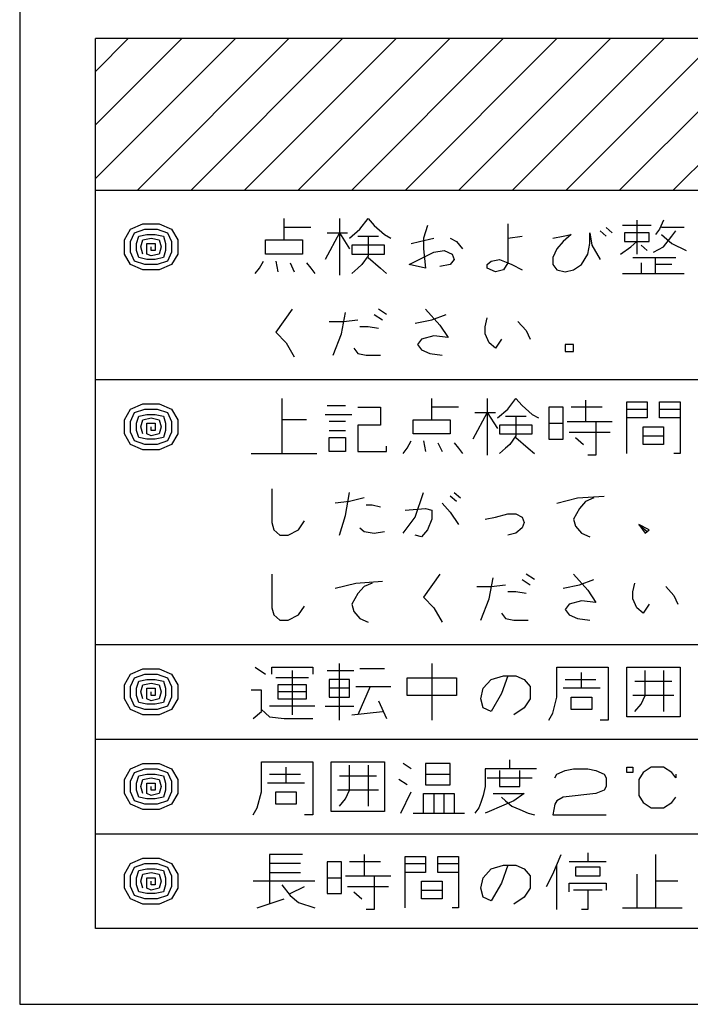
# Model space of a CAD drawing. Extents: x 918 to 4334, y -5558 to -3452.
# Drawn here: x 1637 to 1673, y -4735 to -4683 of the extents above; entities that cross this region are included whole.
import ezdxf

# ---------------------------------------------------------------- set-up
doc = ezdxf.new("R2010")
doc.units = 0
doc.header["$MEASUREMENT"] = 0
doc.layers.get('0').update_dxf_attribs({"linetype": 'CONTINUOUS'})
doc.layers.add('1', color=7, linetype='CONTINUOUS')

msp = doc.modelspace()

# ---------------------------------------------------------------- hatches: boundary and pattern name
at = {"linetype": 'CONTINUOUS'}
h = msp.add_hatch(dxfattribs=at)
h.set_pattern_fill('USER', color=4, scale=2, angle=45, pattern_type=0)
h.set_pattern_definition([(45, (0, 0), (-1.4142136, 1.4142136), [])])
h.paths.add_polyline_path([(1793.2658, -4692.1939), (1793.2658, -4684.1939), (1641.2658, -4684.1939), (1641.2658, -4692.1939)])
edge = h.paths.add_edge_path(flags=16)
edge.add_line((1733.0158, -4691.9439), (1740.4047, -4691.9439))
edge.add_line((1740.4047, -4691.9439), (1740.4047, -4684.9126))
edge.add_line((1740.4047, -4684.9126), (1733.0158, -4684.9126))
edge.add_line((1733.0158, -4684.9126), (1733.0158, -4691.9439))
edge.add_line((1720.0158, -4691.9439), (1727.4047, -4691.9439))
edge.add_line((1727.4047, -4691.9439), (1727.4047, -4684.4439))
edge.add_line((1727.4047, -4684.4439), (1720.0158, -4684.4439))
edge.add_line((1720.0158, -4684.4439), (1720.0158, -4691.9439))
edge.add_line((1707.0158, -4691.9439), (1714.4047, -4691.9439))
edge.add_line((1714.4047, -4691.9439), (1714.4047, -4684.4439))
edge.add_line((1714.4047, -4684.4439), (1707.0158, -4684.4439))
edge.add_line((1707.0158, -4684.4439), (1707.0158, -4691.9439))
edge.add_line((1694.0158, -4691.9439), (1701.4047, -4691.9439))
edge.add_line((1701.4047, -4691.9439), (1701.4047, -4684.4439))
edge.add_line((1701.4047, -4684.4439), (1694.0158, -4684.4439))
edge.add_line((1694.0158, -4684.4439), (1694.0158, -4691.9439))

# ---------------------------------------------------------------- linework, layer by layer
at = {"layer": '1', "color": 3, "linetype": 'CONTINUOUS'}
for p, q in [((1637.2658, -4612.1939), (1637.2658, -4735.1939)), ((1755.4509, -4684.1939), (1641.2658, -4684.1939)), ((1641.2658, -4692.1939), (1641.2658, -4684.1939)), ((1641.2658, -4731.1939), (1641.2658, -4692.1939)), ((1641.2658, -4692.1939), (1793.2658, -4692.1939)), ((1643.1158, -4694.2564), (1643.7658, -4693.9751)), ((1643.7658, -4693.9751), (1644.6325, -4693.9751)), ((1644.6325, -4693.9751), (1645.2825, -4694.2564)), ((1651.2192, -4694.1626), (1651.2192, -4693.6939)), ((1654.1442, -4693.6939), (1654.1442, -4694.4439)), ((1655.2275, -4694.2564), (1655.6608, -4693.6939)), ((1655.6608, -4693.6939), (1655.9858, -4694.0689)), ((1663.0275, -4693.9751), (1663.0275, -4694.7251)), ((1669.8525, -4693.7876), (1669.8525, -4694.9126)), ((1671.2608, -4693.7876), (1671.0442, -4694.2564)), ((1642.7908, -4694.8189), (1643.1158, -4694.2564)), ((1643.1158, -4694.9126), (1643.3325, -4694.4439)), ((1643.3325, -4694.4439), (1643.8742, -4694.2564)), ((1643.5492, -4694.6314), (1643.9825, -4694.5376)), ((1643.8742, -4694.2564), (1644.5242, -4694.2564)), ((1643.9825, -4694.5376), (1644.4158, -4694.5376)), ((1644.4158, -4694.5376), (1644.8492, -4694.6314)), ((1644.5242, -4694.2564), (1645.0658, -4694.4439)), ((1645.0658, -4694.4439), (1645.2825, -4694.9126)), ((1645.2825, -4694.2564), (1645.6075, -4694.8189)), ((1651.2192, -4694.8189), (1651.2192, -4694.1626)), ((1652.6275, -4694.1626), (1651.2192, -4694.1626)), ((1654.1442, -4694.4439), (1653.3858, -4695.8501)), ((1653.4942, -4694.4439), (1654.1442, -4694.4439)), ((1654.1442, -4694.4439), (1654.6858, -4695.2876)), ((1654.1442, -4694.4439), (1654.1442, -4696.6939)), ((1654.1442, -4694.4439), (1654.5775, -4694.4439)), ((1654.6858, -4694.7251), (1655.2275, -4694.2564)), ((1655.9858, -4694.0689), (1656.5275, -4694.5376)), ((1656.5275, -4694.5376), (1656.8525, -4694.7251)), ((1658.8025, -4694.0689), (1658.5858, -4694.7251)), ((1665.9525, -4694.6314), (1666.3858, -4694.5376)), ((1666.3858, -4694.5376), (1665.9525, -4694.9126)), ((1667.3608, -4695.0064), (1667.3608, -4694.4439)), ((1667.3608, -4694.4439), (1667.4692, -4695.1001)), ((1667.9025, -4694.3501), (1668.2275, -4694.6314)), ((1668.2275, -4694.1626), (1668.5525, -4694.4439)), ((1670.6108, -4694.0689), (1669.0942, -4694.0689)), ((1669.2025, -4694.4439), (1669.2025, -4694.9126)), ((1670.5025, -4694.4439), (1669.2025, -4694.4439)), ((1670.5025, -4694.9126), (1670.5025, -4694.4439)), ((1671.0442, -4694.2564), (1670.8275, -4694.5376)), ((1672.3442, -4694.1626), (1671.1525, -4694.1626)), ((1671.1525, -4694.5376), (1671.6942, -4695.0064)), ((1671.6942, -4694.6314), (1671.9108, -4694.3501)), ((1642.7908, -4695.5689), (1642.7908, -4694.8189)), ((1643.1158, -4695.4751), (1643.1158, -4694.9126)), ((1643.4408, -4695.0064), (1643.5492, -4694.6314)), ((1643.4408, -4695.3814), (1643.4408, -4695.0064)), ((1643.6575, -4695.1939), (1643.7658, -4694.8189)), ((1643.7658, -4694.8189), (1644.1992, -4694.7251)), ((1643.9825, -4695.5689), (1643.9825, -4695.0064)), ((1643.9825, -4695.0064), (1644.4158, -4695.0064)), ((1644.1992, -4694.7251), (1644.6325, -4694.8189)), ((1644.4158, -4695.0064), (1644.4158, -4695.3814)), ((1644.6325, -4694.8189), (1644.7408, -4695.1939)), ((1644.8492, -4694.6314), (1644.9575, -4695.0064)), ((1644.9575, -4695.0064), (1644.9575, -4695.3814)), ((1645.2825, -4694.9126), (1645.2825, -4695.4751)), ((1645.6075, -4694.8189), (1645.6075, -4695.5689)), ((1650.2442, -4695.5689), (1650.2442, -4694.8189)), ((1650.2442, -4694.8189), (1651.2192, -4694.8189)), ((1651.2192, -4694.8189), (1652.1942, -4694.8189)), ((1652.1942, -4694.8189), (1652.1942, -4695.5689)), ((1655.1192, -4694.6314), (1655.6608, -4694.6314)), ((1655.6608, -4694.6314), (1655.6608, -4695.6626)), ((1655.6608, -4694.6314), (1656.2025, -4694.6314)), ((1657.9358, -4695.0064), (1658.3692, -4694.9126)), ((1658.3692, -4694.9126), (1659.1275, -4694.7251)), ((1658.5858, -4694.7251), (1658.5858, -4695.2876)), ((1659.9942, -4694.7251), (1660.3192, -4694.9126)), ((1660.3192, -4694.9126), (1660.6442, -4695.2876)), ((1663.0275, -4694.7251), (1663.7858, -4694.6314)), ((1663.0275, -4694.7251), (1663.0275, -4696.0376)), ((1665.4108, -4694.7251), (1665.9525, -4694.6314)), ((1665.9525, -4694.9126), (1665.6275, -4695.2876)), ((1667.2525, -4695.5689), (1667.3608, -4695.0064)), ((1669.2025, -4694.9126), (1670.5025, -4694.9126)), ((1669.5275, -4695.1939), (1669.8525, -4694.9126)), ((1669.8525, -4694.9126), (1669.8525, -4695.5689)), ((1671.2608, -4695.1939), (1671.6942, -4694.6314)), ((1671.6942, -4695.0064), (1672.4525, -4695.3814)), ((1643.1158, -4696.1314), (1642.7908, -4695.5689)), ((1643.3325, -4695.9439), (1643.1158, -4695.4751)), ((1643.5492, -4695.7564), (1643.4408, -4695.3814)), ((1643.7658, -4695.5689), (1643.6575, -4695.1939)), ((1644.1992, -4695.6626), (1643.9825, -4695.5689)), ((1644.1992, -4695.3814), (1644.1992, -4695.1939)), ((1644.1992, -4695.1939), (1644.1992, -4695.1939)), ((1644.4158, -4695.3814), (1644.1992, -4695.3814)), ((1644.6325, -4695.5689), (1644.1992, -4695.6626)), ((1644.7408, -4695.1939), (1644.6325, -4695.5689)), ((1644.9575, -4695.3814), (1644.8492, -4695.7564)), ((1645.2825, -4695.4751), (1645.0658, -4695.9439)), ((1645.6075, -4695.5689), (1645.2825, -4696.1314)), ((1652.1942, -4695.5689), (1650.2442, -4695.5689)), ((1654.7942, -4695.1001), (1654.7942, -4695.5689)), ((1656.5275, -4695.1001), (1654.7942, -4695.1001)), ((1654.7942, -4695.5689), (1656.5275, -4695.5689)), ((1656.5275, -4695.5689), (1656.5275, -4695.1001)), ((1657.8275, -4696.1314), (1659.1275, -4695.4751)), ((1658.5858, -4695.2876), (1658.6942, -4696.3189)), ((1659.1275, -4695.4751), (1659.6692, -4695.3814)), ((1659.6692, -4695.3814), (1660.1025, -4695.5689)), ((1660.1025, -4695.5689), (1660.2108, -4695.8501)), ((1665.6275, -4695.2876), (1665.4108, -4695.7564)), ((1666.9275, -4696.1314), (1667.2525, -4695.5689)), ((1667.4692, -4695.1001), (1667.9025, -4695.8501)), ((1668.9858, -4695.5689), (1669.5275, -4695.1939)), ((1670.0692, -4695.1001), (1670.3942, -4695.3814)), ((1670.7192, -4695.4751), (1671.2608, -4695.1939)), ((1643.8742, -4696.1314), (1643.3325, -4695.9439)), ((1643.9825, -4695.8501), (1643.5492, -4695.7564)), ((1644.4158, -4695.8501), (1643.9825, -4695.8501)), ((1644.8492, -4695.7564), (1644.4158, -4695.8501)), ((1645.0658, -4695.9439), (1644.5242, -4696.1314)), ((1649.9192, -4696.3189), (1650.1358, -4695.9439)), ((1650.7858, -4695.9439), (1650.8942, -4696.5064)), ((1651.5442, -4696.0376), (1651.7608, -4696.5064)), ((1652.4108, -4696.0376), (1652.6275, -4696.3189)), ((1655.6608, -4695.6626), (1655.3358, -4696.1314)), ((1655.6608, -4695.7564), (1656.3108, -4696.3189)), ((1660.2108, -4695.8501), (1659.9942, -4696.1314)), ((1661.9442, -4696.1314), (1662.1608, -4695.9439)), ((1662.1608, -4695.9439), (1662.5942, -4695.8501)), ((1662.5942, -4695.8501), (1663.0275, -4696.0376)), ((1663.0275, -4696.0376), (1662.8108, -4696.4126)), ((1663.0275, -4696.0376), (1663.2442, -4696.1314)), ((1665.4108, -4695.7564), (1665.4108, -4696.1314)), ((1669.6358, -4695.7564), (1670.8275, -4695.7564)), ((1670.0692, -4696.0376), (1670.0692, -4696.6001)), ((1670.8275, -4695.7564), (1671.9108, -4695.7564)), ((1670.8275, -4696.1314), (1670.8275, -4695.7564)), ((1643.7658, -4696.4126), (1643.1158, -4696.1314)), ((1644.6325, -4696.4126), (1643.7658, -4696.4126)), ((1644.5242, -4696.1314), (1643.8742, -4696.1314)), ((1645.2825, -4696.1314), (1644.6325, -4696.4126)), ((1649.7025, -4696.6001), (1649.9192, -4696.3189)), ((1652.6275, -4696.3189), (1652.8442, -4696.6001)), ((1655.1192, -4696.3189), (1654.7942, -4696.6001)), ((1655.3358, -4696.1314), (1655.1192, -4696.3189)), ((1656.3108, -4696.3189), (1656.6358, -4696.6001)), ((1658.6942, -4696.3189), (1657.8275, -4696.1314)), ((1659.9942, -4696.1314), (1659.4525, -4696.2251)), ((1661.9442, -4696.3189), (1661.9442, -4696.1314)), ((1662.3775, -4696.5064), (1661.9442, -4696.3189)), ((1662.8108, -4696.4126), (1662.3775, -4696.5064)), ((1663.2442, -4696.1314), (1663.7858, -4696.4126)), ((1665.4108, -4696.1314), (1665.6275, -4696.4126)), ((1665.6275, -4696.4126), (1666.0608, -4696.5064)), ((1666.0608, -4696.5064), (1666.4942, -4696.4126)), ((1666.4942, -4696.4126), (1666.9275, -4696.1314)), ((1669.0942, -4696.6001), (1670.0692, -4696.6001)), ((1670.0692, -4696.6001), (1672.3442, -4696.6001)), ((1671.6942, -4696.1314), (1670.8275, -4696.1314)), ((1670.8275, -4696.6001), (1670.8275, -4696.1314)), ((1651.6525, -4698.4751), (1650.7858, -4699.6939)), ((1654.2525, -4699.7876), (1654.4692, -4698.6626)), ((1656.6358, -4698.7564), (1656.2025, -4698.4751)), ((1658.6942, -4698.4751), (1659.4525, -4699.3189)), ((1653.6025, -4699.1314), (1654.3608, -4699.1314)), ((1654.3608, -4699.1314), (1655.1192, -4699.0376)), ((1655.9858, -4698.7564), (1656.4192, -4699.0376)), ((1658.1525, -4699.2251), (1659.0192, -4699.0376)), ((1659.0192, -4699.0376), (1659.7775, -4698.7564)), ((1661.8358, -4699.4126), (1661.9442, -4698.9439)), ((1663.5692, -4699.1314), (1664.0025, -4699.6001)), ((1650.7858, -4699.6939), (1651.3275, -4700.2564)), ((1655.6608, -4699.4126), (1655.2275, -4699.4126)), ((1656.2025, -4699.5064), (1655.6608, -4699.4126)), ((1659.4525, -4699.3189), (1659.8858, -4699.9751)), ((1661.8358, -4699.7876), (1661.8358, -4699.4126)), ((1664.0025, -4699.6001), (1664.2192, -4700.0689)), ((1651.3275, -4700.2564), (1651.7608, -4701.0064)), ((1653.8192, -4700.9126), (1654.2525, -4699.7876)), ((1658.4775, -4700.0689), (1658.2608, -4700.3501)), ((1659.1275, -4699.8814), (1658.4775, -4700.0689)), ((1659.8858, -4699.9751), (1659.1275, -4699.8814)), ((1662.0525, -4700.2564), (1661.8358, -4699.7876)), ((1662.3775, -4700.5376), (1662.0525, -4700.2564)), ((1662.7025, -4700.0689), (1662.3775, -4700.5376)), ((1654.9025, -4700.5376), (1655.1192, -4700.8189)), ((1658.2608, -4700.3501), (1658.4775, -4700.6314)), ((1658.4775, -4700.6314), (1658.9108, -4700.8189)), ((1666.4942, -4700.3501), (1666.0608, -4700.3501)), ((1666.0608, -4700.3501), (1666.0608, -4700.7251)), ((1666.0608, -4700.7251), (1666.4942, -4700.7251)), ((1666.4942, -4700.7251), (1666.4942, -4700.3501)), ((1655.1192, -4700.8189), (1655.5525, -4700.9126)), ((1655.5525, -4700.9126), (1656.3108, -4700.9126)), ((1658.9108, -4700.8189), (1659.5608, -4700.9126)), ((1641.2658, -4702.1939), (1793.2658, -4702.1939)), ((1651.1108, -4703.1939), (1651.1108, -4704.3189)), ((1659.0192, -4703.6626), (1659.0192, -4703.1939)), ((1661.9442, -4703.1939), (1661.9442, -4703.9439)), ((1663.0275, -4703.7564), (1663.4608, -4703.1939)), ((1663.4608, -4703.1939), (1663.7858, -4703.5689)), ((1667.1442, -4703.2876), (1667.1442, -4704.4126)), ((1669.3108, -4703.3814), (1670.3942, -4703.3814)), ((1669.3108, -4703.7564), (1669.3108, -4703.3814)), ((1670.3942, -4703.3814), (1670.3942, -4703.7564)), ((1671.0442, -4703.3814), (1672.1275, -4703.3814)), ((1671.0442, -4703.7564), (1671.0442, -4703.3814)), ((1672.1275, -4703.3814), (1672.1275, -4703.7564)), ((1642.7908, -4704.3189), (1643.1158, -4703.7564)), ((1643.1158, -4703.7564), (1643.7658, -4703.4751)), ((1643.3325, -4703.9439), (1643.8742, -4703.7564)), ((1643.7658, -4703.4751), (1644.6325, -4703.4751)), ((1643.8742, -4703.7564), (1644.5242, -4703.7564)), ((1644.5242, -4703.7564), (1645.0658, -4703.9439)), ((1644.6325, -4703.4751), (1645.2825, -4703.7564)), ((1645.2825, -4703.7564), (1645.6075, -4704.3189)), ((1653.4942, -4703.5689), (1654.4692, -4703.5689)), ((1655.1192, -4703.6626), (1656.3108, -4703.6626)), ((1656.3108, -4703.6626), (1656.3108, -4704.6001)), ((1659.0192, -4704.3189), (1659.0192, -4703.6626)), ((1660.4275, -4703.6626), (1659.0192, -4703.6626)), ((1662.4858, -4704.2251), (1663.0275, -4703.7564)), ((1663.7858, -4703.5689), (1664.3275, -4704.0376)), ((1665.9525, -4703.6626), (1665.1942, -4703.6626)), ((1665.1942, -4703.6626), (1665.1942, -4704.5064)), ((1665.9525, -4704.5064), (1665.9525, -4703.6626)), ((1668.0108, -4703.6626), (1666.3858, -4703.6626)), ((1669.3108, -4703.7564), (1670.3942, -4703.7564)), ((1669.3108, -4704.2251), (1669.3108, -4703.7564)), ((1670.3942, -4703.7564), (1670.3942, -4704.2251)), ((1671.0442, -4703.7564), (1672.1275, -4703.7564)), ((1671.0442, -4704.2251), (1671.0442, -4703.7564)), ((1672.1275, -4703.7564), (1672.1275, -4704.2251)), ((1642.7908, -4705.0689), (1642.7908, -4704.3189)), ((1643.1158, -4704.4126), (1643.3325, -4703.9439)), ((1643.1158, -4704.9751), (1643.1158, -4704.4126)), ((1643.4408, -4704.5064), (1643.5492, -4704.1314)), ((1643.5492, -4704.1314), (1643.9825, -4704.0376)), ((1643.6575, -4704.6939), (1643.7658, -4704.3189)), ((1643.7658, -4704.3189), (1644.1992, -4704.2251)), ((1643.9825, -4704.0376), (1644.4158, -4704.0376)), ((1644.1992, -4704.2251), (1644.6325, -4704.3189)), ((1644.4158, -4704.0376), (1644.8492, -4704.1314)), ((1644.6325, -4704.3189), (1644.7408, -4704.6939)), ((1644.8492, -4704.1314), (1644.9575, -4704.5064)), ((1645.0658, -4703.9439), (1645.2825, -4704.4126)), ((1645.2825, -4704.4126), (1645.2825, -4704.9751)), ((1645.6075, -4704.3189), (1645.6075, -4705.0689)), ((1652.4108, -4704.3189), (1651.1108, -4704.3189)), ((1651.1108, -4704.3189), (1651.1108, -4706.1001)), ((1653.3858, -4704.0376), (1654.7942, -4704.0376)), ((1654.4692, -4704.4126), (1653.6025, -4704.4126)), ((1658.0442, -4705.0689), (1658.0442, -4704.3189)), ((1658.0442, -4704.3189), (1659.0192, -4704.3189)), ((1659.0192, -4704.3189), (1659.9942, -4704.3189)), ((1659.9942, -4704.3189), (1659.9942, -4705.0689)), ((1661.9442, -4703.9439), (1661.1858, -4705.3501)), ((1661.2942, -4703.9439), (1661.9442, -4703.9439)), ((1661.9442, -4703.9439), (1662.4858, -4704.7876)), ((1661.9442, -4703.9439), (1661.9442, -4706.1939)), ((1661.9442, -4703.9439), (1662.3775, -4703.9439)), ((1662.9192, -4704.1314), (1663.4608, -4704.1314)), ((1663.4608, -4704.1314), (1663.4608, -4705.1626)), ((1663.4608, -4704.1314), (1664.0025, -4704.1314)), ((1664.3275, -4704.0376), (1664.6525, -4704.2251)), ((1666.1692, -4704.4126), (1667.1442, -4704.4126)), ((1667.1442, -4704.4126), (1667.6858, -4704.4126)), ((1667.6858, -4704.4126), (1667.6858, -4706.1939)), ((1667.6858, -4704.4126), (1668.5525, -4704.4126)), ((1669.3108, -4706.1001), (1669.3108, -4704.2251)), ((1670.3942, -4704.2251), (1669.3108, -4704.2251)), ((1672.1275, -4704.2251), (1671.0442, -4704.2251)), ((1672.1275, -4704.2251), (1672.1275, -4706.1001)), ((1643.4408, -4704.8814), (1643.4408, -4704.5064)), ((1643.5492, -4705.2564), (1643.4408, -4704.8814)), ((1643.7658, -4705.0689), (1643.6575, -4704.6939)), ((1643.9825, -4705.0689), (1643.9825, -4704.5064)), ((1643.9825, -4704.5064), (1644.4158, -4704.5064)), ((1644.1992, -4704.8814), (1644.1992, -4704.6939)), ((1644.1992, -4704.6939), (1644.1992, -4704.6939)), ((1644.4158, -4704.8814), (1644.1992, -4704.8814)), ((1644.4158, -4704.5064), (1644.4158, -4704.8814)), ((1644.7408, -4704.6939), (1644.6325, -4705.0689)), ((1644.9575, -4704.8814), (1644.8492, -4705.2564)), ((1644.9575, -4704.5064), (1644.9575, -4704.8814)), ((1653.6025, -4704.8814), (1654.4692, -4704.8814)), ((1656.3108, -4704.6001), (1655.1192, -4704.6001)), ((1655.1192, -4704.6001), (1655.1192, -4706.0064)), ((1662.5942, -4704.6001), (1662.5942, -4705.0689)), ((1664.3275, -4704.6001), (1662.5942, -4704.6001)), ((1664.3275, -4705.0689), (1664.3275, -4704.6001)), ((1665.1942, -4704.5064), (1665.9525, -4704.5064)), ((1665.1942, -4704.5064), (1665.1942, -4705.3501)), ((1665.9525, -4705.3501), (1665.9525, -4704.5064)), ((1670.1775, -4704.6939), (1671.2608, -4704.6939)), ((1670.1775, -4705.1626), (1670.1775, -4704.6939)), ((1671.2608, -4704.6939), (1671.2608, -4705.1626)), ((1643.1158, -4705.6314), (1642.7908, -4705.0689)), ((1643.3325, -4705.4439), (1643.1158, -4704.9751)), ((1643.8742, -4705.6314), (1643.3325, -4705.4439)), ((1643.9825, -4705.3501), (1643.5492, -4705.2564)), ((1644.1992, -4705.1626), (1643.9825, -4705.0689)), ((1644.4158, -4705.3501), (1643.9825, -4705.3501)), ((1644.6325, -4705.0689), (1644.1992, -4705.1626)), ((1644.8492, -4705.2564), (1644.4158, -4705.3501)), ((1645.0658, -4705.4439), (1644.5242, -4705.6314)), ((1645.2825, -4704.9751), (1645.0658, -4705.4439)), ((1645.6075, -4705.0689), (1645.2825, -4705.6314)), ((1653.6025, -4706.0064), (1653.6025, -4705.2564)), ((1653.6025, -4705.2564), (1654.4692, -4705.2564)), ((1654.4692, -4705.2564), (1654.4692, -4706.0064)), ((1657.7192, -4705.8189), (1657.9358, -4705.4439)), ((1659.9942, -4705.0689), (1658.0442, -4705.0689)), ((1658.5858, -4705.4439), (1658.6942, -4706.0064)), ((1662.5942, -4705.0689), (1664.3275, -4705.0689)), ((1663.4608, -4705.1626), (1663.1358, -4705.6314)), ((1663.4608, -4705.2564), (1664.1108, -4705.8189)), ((1665.1942, -4705.3501), (1665.9525, -4705.3501)), ((1666.2775, -4704.9751), (1668.4442, -4704.9751)), ((1666.6025, -4705.2564), (1667.0358, -4705.6314)), ((1670.1775, -4705.6314), (1670.1775, -4705.1626)), ((1670.1775, -4705.1626), (1671.2608, -4705.1626)), ((1671.2608, -4705.1626), (1671.2608, -4705.6314)), ((1643.7658, -4705.9126), (1643.1158, -4705.6314)), ((1644.6325, -4705.9126), (1643.7658, -4705.9126)), ((1644.5242, -4705.6314), (1643.8742, -4705.6314)), ((1645.2825, -4705.6314), (1644.6325, -4705.9126)), ((1656.6358, -4706.0064), (1656.6358, -4705.7251)), ((1657.5025, -4706.1001), (1657.7192, -4705.8189)), ((1659.3442, -4705.5376), (1659.5608, -4706.0064)), ((1660.2108, -4705.5376), (1660.4275, -4705.8189)), ((1660.4275, -4705.8189), (1660.6442, -4706.1001)), ((1662.9192, -4705.8189), (1662.5942, -4706.1001)), ((1663.1358, -4705.6314), (1662.9192, -4705.8189)), ((1664.1108, -4705.8189), (1664.4358, -4706.1001)), ((1671.2608, -4705.6314), (1670.1775, -4705.6314)), ((1649.4858, -4706.1001), (1651.1108, -4706.1001)), ((1651.1108, -4706.1001), (1652.9525, -4706.1001)), ((1654.4692, -4706.0064), (1653.6025, -4706.0064)), ((1655.1192, -4706.0064), (1655.5525, -4706.0064)), ((1655.5525, -4706.0064), (1656.6358, -4706.0064)), ((1667.6858, -4706.1939), (1667.2525, -4706.1939)), ((1672.1275, -4706.1001), (1671.8025, -4706.1001)), ((1650.5692, -4707.9751), (1650.5692, -4709.7564)), ((1654.4692, -4709.3814), (1654.6858, -4708.1626)), ((1655.4442, -4708.4439), (1654.6858, -4708.6314)), ((1658.1525, -4709.4751), (1658.5858, -4708.1626)), ((1660.3192, -4708.6314), (1659.9942, -4708.3501)), ((1660.2108, -4708.1626), (1660.5358, -4708.4439)), ((1665.6275, -4708.7251), (1666.7108, -4708.4439)), ((1666.7108, -4708.4439), (1668.1192, -4708.3501)), ((1667.5775, -4708.4439), (1667.1442, -4708.6314)), ((1654.6858, -4708.6314), (1653.9275, -4708.7251)), ((1655.5525, -4708.8189), (1655.8775, -4708.8189)), ((1655.8775, -4708.8189), (1656.3108, -4708.9126)), ((1657.6108, -4709.1001), (1658.6942, -4709.0064)), ((1658.6942, -4709.0064), (1659.0192, -4709.1001)), ((1659.0192, -4709.1001), (1659.0192, -4709.5689)), ((1659.5608, -4708.7251), (1659.9942, -4709.1939)), ((1666.8192, -4709.0064), (1666.4942, -4709.5689)), ((1667.1442, -4708.6314), (1666.8192, -4709.0064)), ((1654.1442, -4710.4126), (1654.4692, -4709.3814)), ((1657.5025, -4710.3189), (1658.1525, -4709.4751)), ((1659.0192, -4709.5689), (1658.8025, -4710.1314)), ((1659.9942, -4709.1939), (1660.4275, -4709.8501)), ((1661.8358, -4709.5689), (1662.3775, -4709.4751)), ((1662.3775, -4709.4751), (1663.0275, -4709.2876)), ((1663.0275, -4709.2876), (1663.4608, -4709.2876)), ((1663.4608, -4709.2876), (1663.7858, -4709.4751)), ((1663.7858, -4709.4751), (1663.8942, -4709.7564)), ((1666.4942, -4709.5689), (1666.6025, -4709.9439)), ((1650.5692, -4709.7564), (1650.6775, -4710.1314)), ((1650.6775, -4710.1314), (1651.0025, -4710.4126)), ((1651.4358, -4710.4126), (1651.9775, -4710.1314)), ((1651.9775, -4710.1314), (1652.3025, -4709.6626)), ((1655.2275, -4710.0376), (1655.4442, -4710.2251)), ((1658.8025, -4710.1314), (1658.4775, -4710.5064)), ((1663.7858, -4710.0376), (1663.4608, -4710.3189)), ((1663.8942, -4709.7564), (1663.7858, -4710.0376)), ((1666.6025, -4709.9439), (1666.9275, -4710.3189)), ((1669.9608, -4709.8501), (1670.2858, -4710.3189)), ((1670.5025, -4710.1314), (1669.9608, -4709.8501)), ((1669.9608, -4709.8501), (1670.3942, -4710.2251)), ((1670.3942, -4710.2251), (1670.5025, -4710.1314)), ((1651.0025, -4710.4126), (1651.4358, -4710.4126)), ((1655.4442, -4710.2251), (1655.9858, -4710.3189)), ((1655.9858, -4710.3189), (1656.5275, -4710.2251)), ((1658.4775, -4710.5064), (1658.1525, -4710.4126)), ((1663.4608, -4710.3189), (1663.0275, -4710.4126)), ((1666.9275, -4710.3189), (1667.3608, -4710.5064)), ((1670.2858, -4710.3189), (1670.3942, -4710.2251)), ((1650.5692, -4712.4751), (1650.5692, -4714.2564)), ((1659.4525, -4712.4751), (1658.5858, -4713.6939)), ((1662.0525, -4713.7876), (1662.2692, -4712.6626)), ((1663.7858, -4712.7564), (1664.2192, -4713.0376)), ((1664.4358, -4712.7564), (1664.0025, -4712.4751)), ((1666.4942, -4712.4751), (1667.2525, -4713.3189)), ((1666.8192, -4713.0376), (1667.5775, -4712.7564)), ((1653.9275, -4713.2251), (1655.0108, -4712.9439)), ((1655.0108, -4712.9439), (1656.4192, -4712.8501)), ((1655.4442, -4713.1314), (1655.1192, -4713.5064)), ((1655.8775, -4712.9439), (1655.4442, -4713.1314)), ((1661.4025, -4713.1314), (1662.1608, -4713.1314)), ((1662.1608, -4713.1314), (1662.9192, -4713.0376)), ((1665.9525, -4713.2251), (1666.8192, -4713.0376)), ((1669.6358, -4713.4126), (1669.7442, -4712.9439)), ((1671.3692, -4713.1314), (1671.8025, -4713.6001)), ((1655.1192, -4713.5064), (1654.7942, -4714.0689)), ((1658.5858, -4713.6939), (1659.1275, -4714.2564)), ((1661.6192, -4714.9126), (1662.0525, -4713.7876)), ((1663.4608, -4713.4126), (1663.0275, -4713.4126)), ((1664.0025, -4713.5064), (1663.4608, -4713.4126)), ((1667.2525, -4713.3189), (1667.6858, -4713.9751)), ((1669.6358, -4713.7876), (1669.6358, -4713.4126)), ((1669.8525, -4714.2564), (1669.6358, -4713.7876)), ((1671.8025, -4713.6001), (1672.0192, -4714.0689)), ((1650.5692, -4714.2564), (1650.6775, -4714.6314)), ((1651.9775, -4714.6314), (1652.3025, -4714.1626)), ((1654.7942, -4714.0689), (1654.9025, -4714.4439)), ((1659.1275, -4714.2564), (1659.5608, -4715.0064)), ((1666.2775, -4714.0689), (1666.0608, -4714.3501)), ((1666.9275, -4713.8814), (1666.2775, -4714.0689)), ((1667.6858, -4713.9751), (1666.9275, -4713.8814)), ((1670.1775, -4714.5376), (1669.8525, -4714.2564)), ((1670.5025, -4714.0689), (1670.1775, -4714.5376)), ((1650.6775, -4714.6314), (1651.0025, -4714.9126)), ((1651.4358, -4714.9126), (1651.9775, -4714.6314)), ((1654.9025, -4714.4439), (1655.2275, -4714.8189)), ((1655.2275, -4714.8189), (1655.6608, -4715.0064)), ((1662.7025, -4714.5376), (1662.9192, -4714.8189)), ((1662.9192, -4714.8189), (1663.3525, -4714.9126)), ((1666.0608, -4714.3501), (1666.2775, -4714.6314)), ((1666.2775, -4714.6314), (1666.7108, -4714.8189)), ((1666.7108, -4714.8189), (1667.3608, -4714.9126)), ((1651.0025, -4714.9126), (1651.4358, -4714.9126)), ((1663.3525, -4714.9126), (1664.1108, -4714.9126)), ((1641.2658, -4716.1939), (1793.2658, -4716.1939)), ((1649.7025, -4717.3814), (1650.2442, -4717.7564)), ((1650.5692, -4717.7564), (1650.5692, -4717.3814)), ((1650.5692, -4717.3814), (1652.7358, -4717.3814)), ((1652.7358, -4717.3814), (1652.7358, -4717.7564)), ((1654.1442, -4720.1939), (1654.1442, -4717.1939)), ((1659.0192, -4717.1939), (1659.0192, -4720.1939)), ((1665.6275, -4718.9751), (1665.6275, -4717.3814)), ((1665.6275, -4717.3814), (1668.3358, -4717.3814)), ((1668.3358, -4717.3814), (1668.3358, -4720.1939)), ((1669.3108, -4720.0064), (1669.3108, -4717.3814)), ((1669.3108, -4717.3814), (1672.1275, -4717.3814)), ((1672.1275, -4717.3814), (1672.1275, -4720.0064)), ((1642.7908, -4718.3189), (1643.1158, -4717.7564)), ((1643.1158, -4717.7564), (1643.7658, -4717.4751)), ((1643.1158, -4718.4126), (1643.3325, -4717.9439)), ((1643.3325, -4717.9439), (1643.8742, -4717.7564)), ((1643.7658, -4717.4751), (1644.6325, -4717.4751)), ((1643.8742, -4717.7564), (1644.5242, -4717.7564)), ((1644.5242, -4717.7564), (1645.0658, -4717.9439)), ((1644.6325, -4717.4751), (1645.2825, -4717.7564)), ((1645.0658, -4717.9439), (1645.2825, -4718.4126)), ((1645.2825, -4717.7564), (1645.6075, -4718.3189)), ((1652.5192, -4717.9439), (1650.7858, -4717.9439)), ((1651.6525, -4717.5689), (1651.6525, -4719.9126)), ((1653.4942, -4717.5689), (1654.9025, -4717.5689)), ((1656.5275, -4717.4751), (1655.2275, -4717.4751)), ((1657.7192, -4718.8814), (1657.7192, -4717.9439)), ((1657.7192, -4717.9439), (1660.3192, -4717.9439)), ((1660.3192, -4717.9439), (1660.3192, -4718.8814)), ((1662.1608, -4718.0376), (1662.8108, -4717.8501)), ((1663.0275, -4717.8501), (1662.7025, -4718.7876)), ((1662.8108, -4717.8501), (1663.0275, -4717.8501)), ((1663.0275, -4717.8501), (1663.4608, -4717.8501)), ((1663.4608, -4717.8501), (1663.8942, -4718.0376)), ((1666.9275, -4718.5064), (1666.9275, -4717.6626)), ((1670.2858, -4718.8814), (1670.2858, -4717.5689)), ((1671.2608, -4717.5689), (1671.2608, -4719.7251)), ((1642.7908, -4719.0689), (1642.7908, -4718.3189)), ((1643.1158, -4718.9751), (1643.1158, -4718.4126)), ((1643.4408, -4718.5064), (1643.5492, -4718.1314)), ((1643.5492, -4718.1314), (1643.9825, -4718.0376)), ((1643.6575, -4718.6939), (1643.7658, -4718.3189)), ((1643.7658, -4718.3189), (1644.1992, -4718.2251)), ((1643.9825, -4718.0376), (1644.4158, -4718.0376)), ((1644.1992, -4718.2251), (1644.6325, -4718.3189)), ((1644.4158, -4718.0376), (1644.8492, -4718.1314)), ((1644.6325, -4718.3189), (1644.7408, -4718.6939)), ((1644.8492, -4718.1314), (1644.9575, -4718.5064)), ((1645.2825, -4718.4126), (1645.2825, -4718.9751)), ((1645.6075, -4718.3189), (1645.6075, -4719.0689)), ((1650.8942, -4718.3189), (1650.8942, -4718.6939)), ((1652.4108, -4718.3189), (1650.8942, -4718.3189)), ((1652.4108, -4718.6939), (1652.4108, -4718.3189)), ((1654.6858, -4718.0376), (1653.6025, -4718.0376)), ((1653.6025, -4718.0376), (1653.6025, -4718.5064)), ((1654.6858, -4718.5064), (1654.6858, -4718.0376)), ((1655.0108, -4718.4126), (1655.7692, -4718.4126)), ((1655.7692, -4718.4126), (1655.1192, -4719.9126)), ((1655.7692, -4718.4126), (1656.8525, -4718.4126)), ((1661.7275, -4718.5064), (1662.1608, -4718.0376)), ((1663.8942, -4718.0376), (1664.2192, -4718.4126)), ((1664.2192, -4718.4126), (1664.2192, -4719.0689)), ((1666.0608, -4718.0376), (1667.6858, -4718.0376)), ((1669.7442, -4718.1314), (1671.6942, -4718.1314)), ((1643.3325, -4719.4439), (1643.1158, -4718.9751)), ((1643.4408, -4718.8814), (1643.4408, -4718.5064)), ((1643.5492, -4719.2564), (1643.4408, -4718.8814)), ((1643.7658, -4719.0689), (1643.6575, -4718.6939)), ((1643.9825, -4719.0689), (1643.9825, -4718.5064)), ((1643.9825, -4718.5064), (1644.4158, -4718.5064)), ((1644.1992, -4718.8814), (1644.1992, -4718.6939)), ((1644.1992, -4718.6939), (1644.1992, -4718.6939)), ((1644.4158, -4718.8814), (1644.1992, -4718.8814)), ((1644.4158, -4718.5064), (1644.4158, -4718.8814)), ((1644.7408, -4718.6939), (1644.6325, -4719.0689)), ((1644.9575, -4718.8814), (1644.8492, -4719.2564)), ((1644.9575, -4718.5064), (1644.9575, -4718.8814)), ((1645.2825, -4718.9751), (1645.0658, -4719.4439)), ((1650.0275, -4718.6001), (1649.4858, -4718.6001)), ((1650.0275, -4719.6314), (1650.0275, -4718.6001)), ((1652.4108, -4718.6939), (1650.8942, -4718.6939)), ((1650.8942, -4718.6939), (1650.8942, -4719.0689)), ((1652.4108, -4719.0689), (1652.4108, -4718.6939)), ((1654.6858, -4718.5064), (1653.6025, -4718.5064)), ((1653.6025, -4718.5064), (1653.6025, -4718.9751)), ((1653.6025, -4718.9751), (1654.6858, -4718.9751)), ((1654.6858, -4718.9751), (1654.6858, -4718.5064)), ((1660.3192, -4718.8814), (1657.7192, -4718.8814)), ((1661.6192, -4719.0689), (1661.7275, -4718.5064)), ((1662.7025, -4718.7876), (1662.1608, -4719.7251)), ((1665.4108, -4719.8189), (1665.6275, -4718.9751)), ((1666.9275, -4718.5064), (1665.9525, -4718.5064)), ((1666.3858, -4719.6314), (1666.3858, -4718.9751)), ((1666.3858, -4718.9751), (1667.4692, -4718.9751)), ((1667.9025, -4718.5064), (1666.9275, -4718.5064)), ((1667.4692, -4718.9751), (1667.4692, -4719.6314)), ((1671.8025, -4718.8814), (1669.6358, -4718.8814)), ((1670.0692, -4719.3501), (1670.2858, -4718.8814)), ((1643.1158, -4719.6314), (1642.7908, -4719.0689)), ((1643.8742, -4719.6314), (1643.3325, -4719.4439)), ((1643.9825, -4719.3501), (1643.5492, -4719.2564)), ((1644.1992, -4719.1626), (1643.9825, -4719.0689)), ((1644.4158, -4719.3501), (1643.9825, -4719.3501)), ((1644.6325, -4719.0689), (1644.1992, -4719.1626)), ((1644.8492, -4719.2564), (1644.4158, -4719.3501)), ((1645.0658, -4719.4439), (1644.5242, -4719.6314)), ((1645.6075, -4719.0689), (1645.2825, -4719.6314)), ((1652.8442, -4719.4439), (1650.4608, -4719.4439)), ((1650.8942, -4719.0689), (1652.4108, -4719.0689)), ((1653.3858, -4719.4439), (1654.9025, -4719.4439)), ((1656.2025, -4719.1626), (1656.6358, -4720.1001)), ((1661.7275, -4719.5376), (1661.6192, -4719.0689)), ((1664.2192, -4719.0689), (1663.8942, -4719.5376)), ((1669.7442, -4719.7251), (1670.0692, -4719.3501)), ((1643.7658, -4719.9126), (1643.1158, -4719.6314)), ((1644.6325, -4719.9126), (1643.7658, -4719.9126)), ((1644.5242, -4719.6314), (1643.8742, -4719.6314)), ((1645.2825, -4719.6314), (1644.6325, -4719.9126)), ((1649.5942, -4720.1001), (1650.0275, -4719.7251)), ((1650.0275, -4719.7251), (1650.0275, -4719.6314)), ((1650.0275, -4719.6314), (1650.4608, -4720.0064)), ((1650.4608, -4720.0064), (1651.2192, -4720.1001)), ((1654.7942, -4719.9126), (1656.4192, -4719.7251)), ((1662.1608, -4719.7251), (1661.7275, -4719.5376)), ((1663.8942, -4719.5376), (1663.3525, -4719.9126)), ((1665.1942, -4720.1939), (1665.4108, -4719.8189)), ((1667.4692, -4719.6314), (1666.3858, -4719.6314)), ((1672.1275, -4720.0064), (1669.3108, -4720.0064)), ((1651.2192, -4720.1001), (1652.7358, -4720.1001)), ((1668.3358, -4720.1939), (1667.9025, -4720.1939)), ((1641.2658, -4721.1939), (1793.2658, -4721.1939)), ((1643.1158, -4722.7564), (1643.7658, -4722.4751)), ((1643.7658, -4722.4751), (1644.6325, -4722.4751)), ((1644.6325, -4722.4751), (1645.2825, -4722.7564)), ((1650.0275, -4723.9751), (1650.0275, -4722.3814)), ((1650.0275, -4722.3814), (1652.7358, -4722.3814)), ((1652.7358, -4722.3814), (1652.7358, -4725.1939)), ((1653.7108, -4725.0064), (1653.7108, -4722.3814)), ((1653.7108, -4722.3814), (1656.5275, -4722.3814)), ((1654.6858, -4723.8814), (1654.6858, -4722.5689)), ((1655.6608, -4722.5689), (1655.6608, -4724.7251)), ((1656.5275, -4722.3814), (1656.5275, -4725.0064)), ((1657.9358, -4722.7564), (1657.5025, -4722.4751)), ((1658.6942, -4722.4751), (1658.6942, -4723.0376)), ((1659.9942, -4722.4751), (1658.6942, -4722.4751)), ((1659.9942, -4723.0376), (1659.9942, -4722.4751)), ((1663.1358, -4722.3814), (1663.1358, -4722.2876)), ((1663.1358, -4722.7564), (1663.1358, -4722.3814)), ((1642.7908, -4723.3189), (1643.1158, -4722.7564)), ((1643.1158, -4723.4126), (1643.3325, -4722.9439)), ((1643.3325, -4722.9439), (1643.8742, -4722.7564)), ((1643.4408, -4723.5064), (1643.5492, -4723.1314)), ((1643.5492, -4723.1314), (1643.9825, -4723.0376)), ((1643.8742, -4722.7564), (1644.5242, -4722.7564)), ((1643.9825, -4723.0376), (1644.4158, -4723.0376)), ((1644.4158, -4723.0376), (1644.8492, -4723.1314)), ((1644.5242, -4722.7564), (1645.0658, -4722.9439)), ((1644.8492, -4723.1314), (1644.9575, -4723.5064)), ((1645.0658, -4722.9439), (1645.2825, -4723.4126)), ((1645.2825, -4722.7564), (1645.6075, -4723.3189)), ((1650.4608, -4723.0376), (1652.0858, -4723.0376)), ((1651.3275, -4723.5064), (1651.3275, -4722.6626)), ((1654.1442, -4723.1314), (1656.0942, -4723.1314)), ((1658.6942, -4723.0376), (1659.9942, -4723.0376)), ((1658.6942, -4723.0376), (1658.6942, -4723.6001)), ((1659.9942, -4723.6001), (1659.9942, -4723.0376)), ((1661.8358, -4722.7564), (1661.8358, -4723.6939)), ((1663.1358, -4722.7564), (1661.8358, -4722.7564)), ((1662.5942, -4722.8501), (1662.5942, -4723.6939)), ((1664.5442, -4722.7564), (1663.1358, -4722.7564)), ((1663.6775, -4723.6939), (1663.6775, -4722.8501)), ((1665.5192, -4723.2251), (1665.6275, -4723.0376)), ((1665.6275, -4723.0376), (1666.0608, -4722.8501)), ((1666.0608, -4722.8501), (1666.4942, -4722.7564)), ((1666.4942, -4722.7564), (1667.2525, -4722.7564)), ((1667.2525, -4722.7564), (1667.6858, -4722.8501)), ((1667.6858, -4722.8501), (1668.1192, -4723.0376)), ((1668.1192, -4723.0376), (1668.2275, -4723.2251)), ((1669.3108, -4722.9439), (1669.3108, -4722.6626)), ((1669.3108, -4722.6626), (1669.6358, -4722.6626)), ((1669.6358, -4722.9439), (1669.3108, -4722.9439)), ((1669.6358, -4722.6626), (1669.6358, -4722.9439)), ((1670.1775, -4722.9439), (1669.9608, -4723.3189)), ((1670.6108, -4722.6626), (1670.1775, -4722.9439)), ((1671.2608, -4722.6626), (1670.6108, -4722.6626)), ((1671.6942, -4722.9439), (1671.2608, -4722.6626)), ((1671.9108, -4723.2251), (1671.6942, -4722.9439)), ((1671.9108, -4723.0376), (1671.9108, -4723.2251)), ((1642.7908, -4724.0689), (1642.7908, -4723.3189)), ((1643.1158, -4723.9751), (1643.1158, -4723.4126)), ((1643.4408, -4723.8814), (1643.4408, -4723.5064)), ((1643.6575, -4723.6939), (1643.7658, -4723.3189)), ((1643.7658, -4723.3189), (1644.1992, -4723.2251)), ((1643.9825, -4724.0689), (1643.9825, -4723.5064)), ((1643.9825, -4723.5064), (1644.4158, -4723.5064)), ((1644.1992, -4723.2251), (1644.6325, -4723.3189)), ((1644.4158, -4723.5064), (1644.4158, -4723.8814)), ((1644.6325, -4723.3189), (1644.7408, -4723.6939)), ((1644.9575, -4723.5064), (1644.9575, -4723.8814)), ((1645.2825, -4723.4126), (1645.2825, -4723.9751)), ((1645.6075, -4723.3189), (1645.6075, -4724.0689)), ((1651.3275, -4723.5064), (1650.3525, -4723.5064)), ((1652.3025, -4723.5064), (1651.3275, -4723.5064)), ((1657.7192, -4723.6001), (1657.2858, -4723.3189)), ((1658.6942, -4723.6001), (1659.9942, -4723.6001)), ((1661.9442, -4723.2251), (1664.3275, -4723.2251)), ((1668.2275, -4723.2251), (1668.2275, -4723.6939)), ((1669.9608, -4723.3189), (1669.9608, -4724.1626)), ((1643.1158, -4724.6314), (1642.7908, -4724.0689)), ((1643.3325, -4724.4439), (1643.1158, -4723.9751)), ((1643.5492, -4724.2564), (1643.4408, -4723.8814)), ((1643.7658, -4724.0689), (1643.6575, -4723.6939)), ((1644.1992, -4724.1626), (1643.9825, -4724.0689)), ((1644.1992, -4723.8814), (1644.1992, -4723.6939)), ((1644.1992, -4723.6939), (1644.1992, -4723.6939)), ((1644.4158, -4723.8814), (1644.1992, -4723.8814)), ((1644.6325, -4724.0689), (1644.1992, -4724.1626)), ((1644.7408, -4723.6939), (1644.6325, -4724.0689)), ((1644.9575, -4723.8814), (1644.8492, -4724.2564)), ((1645.2825, -4723.9751), (1645.0658, -4724.4439)), ((1645.6075, -4724.0689), (1645.2825, -4724.6314)), ((1649.8108, -4724.8189), (1650.0275, -4723.9751)), ((1650.7858, -4724.6314), (1650.7858, -4723.9751)), ((1650.7858, -4723.9751), (1651.8692, -4723.9751)), ((1651.8692, -4723.9751), (1651.8692, -4724.6314)), ((1656.2025, -4723.8814), (1654.0358, -4723.8814)), ((1654.4692, -4724.3501), (1654.6858, -4723.8814)), ((1657.3942, -4725.1001), (1657.9358, -4723.9751)), ((1658.5858, -4725.1001), (1658.5858, -4724.0689)), ((1658.5858, -4724.0689), (1659.1275, -4724.0689)), ((1659.1275, -4724.0689), (1659.1275, -4725.1001)), ((1659.1275, -4724.0689), (1660.2108, -4724.0689)), ((1659.6692, -4725.1001), (1659.6692, -4724.0689)), ((1660.2108, -4724.0689), (1660.2108, -4725.1001)), ((1661.7275, -4724.1626), (1661.6192, -4724.5376)), ((1661.8358, -4723.6939), (1661.7275, -4724.1626)), ((1662.2692, -4724.0689), (1663.8942, -4724.0689)), ((1662.5942, -4723.6939), (1663.6775, -4723.6939)), ((1663.8942, -4724.0689), (1663.3525, -4724.4439)), ((1667.6858, -4724.0689), (1665.9525, -4724.2564)), ((1668.1192, -4723.8814), (1667.6858, -4724.0689)), ((1668.2275, -4723.6939), (1668.1192, -4723.8814)), ((1669.9608, -4724.1626), (1670.1775, -4724.5376)), ((1643.7658, -4724.9126), (1643.1158, -4724.6314)), ((1643.8742, -4724.6314), (1643.3325, -4724.4439)), ((1643.9825, -4724.3501), (1643.5492, -4724.2564)), ((1644.5242, -4724.6314), (1643.8742, -4724.6314)), ((1644.4158, -4724.3501), (1643.9825, -4724.3501)), ((1644.8492, -4724.2564), (1644.4158, -4724.3501)), ((1645.0658, -4724.4439), (1644.5242, -4724.6314)), ((1645.2825, -4724.6314), (1644.6325, -4724.9126)), ((1651.8692, -4724.6314), (1650.7858, -4724.6314)), ((1654.1442, -4724.7251), (1654.4692, -4724.3501)), ((1661.6192, -4724.5376), (1661.5108, -4724.8189)), ((1662.7025, -4724.2564), (1662.9192, -4724.4439)), ((1663.3525, -4724.4439), (1662.7025, -4724.7251)), ((1662.9192, -4724.4439), (1663.2442, -4724.7251)), ((1665.5192, -4724.6314), (1665.4108, -4725.1939)), ((1665.6275, -4724.4439), (1665.5192, -4724.6314)), ((1665.9525, -4724.2564), (1665.6275, -4724.4439)), ((1670.1775, -4724.5376), (1670.6108, -4724.8189)), ((1671.2608, -4724.8189), (1671.6942, -4724.5376)), ((1671.6942, -4724.5376), (1671.9108, -4724.2564)), ((1644.6325, -4724.9126), (1643.7658, -4724.9126)), ((1649.5942, -4725.1939), (1649.8108, -4724.8189)), ((1652.7358, -4725.1939), (1652.3025, -4725.1939)), ((1656.5275, -4725.0064), (1653.7108, -4725.0064)), ((1658.0442, -4725.1001), (1658.5858, -4725.1001)), ((1658.5858, -4725.1001), (1659.1275, -4725.1001)), ((1659.1275, -4725.1001), (1660.7525, -4725.1001)), ((1661.5108, -4724.8189), (1661.2942, -4725.1001)), ((1662.0525, -4725.0064), (1661.8358, -4725.1001)), ((1662.7025, -4724.7251), (1662.0525, -4725.0064)), ((1663.2442, -4724.7251), (1663.6775, -4724.9126)), ((1663.6775, -4724.9126), (1664.1108, -4725.1001)), ((1664.1108, -4725.1001), (1664.4358, -4725.1939)), ((1665.4108, -4725.1939), (1668.2275, -4725.1939)), ((1670.6108, -4724.8189), (1671.2608, -4724.8189)), ((1641.2658, -4726.1939), (1793.2658, -4726.1939)), ((1652.1942, -4727.2876), (1650.4608, -4727.2876)), ((1650.4608, -4727.2876), (1650.4608, -4727.7564)), ((1655.4442, -4727.2876), (1655.4442, -4728.4126)), ((1665.4108, -4728.3189), (1665.8442, -4727.2876)), ((1667.2525, -4727.1939), (1667.2525, -4727.6626)), ((1670.8275, -4727.2876), (1670.8275, -4728.6939)), ((1642.7908, -4728.3189), (1643.1158, -4727.7564)), ((1643.1158, -4727.7564), (1643.7658, -4727.4751)), ((1643.3325, -4727.9439), (1643.8742, -4727.7564)), ((1643.7658, -4727.4751), (1644.6325, -4727.4751)), ((1643.8742, -4727.7564), (1644.5242, -4727.7564)), ((1644.5242, -4727.7564), (1645.0658, -4727.9439)), ((1644.6325, -4727.4751), (1645.2825, -4727.7564)), ((1645.2825, -4727.7564), (1645.6075, -4728.3189)), ((1652.0858, -4727.7564), (1650.4608, -4727.7564)), ((1650.4608, -4727.7564), (1650.4608, -4729.9126)), ((1654.2525, -4727.6626), (1653.4942, -4727.6626)), ((1653.4942, -4727.6626), (1653.4942, -4728.5064)), ((1654.2525, -4728.5064), (1654.2525, -4727.6626)), ((1656.3108, -4727.6626), (1654.6858, -4727.6626)), ((1657.6108, -4727.3814), (1658.6942, -4727.3814)), ((1657.6108, -4727.7564), (1657.6108, -4727.3814)), ((1657.6108, -4727.7564), (1658.6942, -4727.7564)), ((1657.6108, -4728.2251), (1657.6108, -4727.7564)), ((1658.6942, -4727.3814), (1658.6942, -4727.7564)), ((1658.6942, -4727.7564), (1658.6942, -4728.2251)), ((1659.3442, -4727.3814), (1660.4275, -4727.3814)), ((1659.3442, -4727.7564), (1659.3442, -4727.3814)), ((1659.3442, -4727.7564), (1660.4275, -4727.7564)), ((1659.3442, -4728.2251), (1659.3442, -4727.7564)), ((1660.4275, -4727.3814), (1660.4275, -4727.7564)), ((1660.4275, -4727.7564), (1660.4275, -4728.2251)), ((1667.2525, -4727.6626), (1666.2775, -4727.6626)), ((1668.2275, -4727.6626), (1667.2525, -4727.6626)), ((1642.7908, -4729.0689), (1642.7908, -4728.3189)), ((1643.1158, -4728.4126), (1643.3325, -4727.9439)), ((1643.4408, -4728.5064), (1643.5492, -4728.1314)), ((1643.5492, -4728.1314), (1643.9825, -4728.0376)), ((1643.6575, -4728.6939), (1643.7658, -4728.3189)), ((1643.7658, -4728.3189), (1644.1992, -4728.2251)), ((1643.9825, -4728.0376), (1644.4158, -4728.0376)), ((1644.1992, -4728.2251), (1644.6325, -4728.3189)), ((1644.4158, -4728.0376), (1644.8492, -4728.1314)), ((1644.6325, -4728.3189), (1644.7408, -4728.6939)), ((1644.8492, -4728.1314), (1644.9575, -4728.5064)), ((1645.0658, -4727.9439), (1645.2825, -4728.4126)), ((1645.6075, -4728.3189), (1645.6075, -4729.0689)), ((1650.4608, -4728.2251), (1652.0858, -4728.2251)), ((1657.6108, -4730.1001), (1657.6108, -4728.2251)), ((1658.6942, -4728.2251), (1657.6108, -4728.2251)), ((1660.4275, -4728.2251), (1659.3442, -4728.2251)), ((1660.4275, -4728.2251), (1660.4275, -4730.1001)), ((1661.7275, -4728.5064), (1662.1608, -4728.0376)), ((1662.1608, -4728.0376), (1662.8108, -4727.8501)), ((1663.0275, -4727.8501), (1662.7025, -4728.7876)), ((1662.8108, -4727.8501), (1663.0275, -4727.8501)), ((1663.0275, -4727.8501), (1663.4608, -4727.8501)), ((1663.4608, -4727.8501), (1663.8942, -4728.0376)), ((1663.8942, -4728.0376), (1664.2192, -4728.4126)), ((1665.0858, -4728.9751), (1665.4108, -4728.3189)), ((1665.6275, -4730.1939), (1665.6275, -4727.8501)), ((1666.6025, -4727.9439), (1666.6025, -4728.4126)), ((1667.9025, -4727.9439), (1666.6025, -4727.9439)), ((1667.9025, -4728.4126), (1667.9025, -4727.9439)), ((1669.8525, -4728.3189), (1669.8525, -4730.1001)), ((1643.1158, -4728.9751), (1643.1158, -4728.4126)), ((1643.4408, -4728.8814), (1643.4408, -4728.5064)), ((1643.7658, -4729.0689), (1643.6575, -4728.6939)), ((1643.9825, -4729.0689), (1643.9825, -4728.5064)), ((1643.9825, -4728.5064), (1644.4158, -4728.5064)), ((1644.1992, -4728.8814), (1644.1992, -4728.6939)), ((1644.1992, -4728.6939), (1644.1992, -4728.6939)), ((1644.4158, -4728.5064), (1644.4158, -4728.8814)), ((1644.7408, -4728.6939), (1644.6325, -4729.0689)), ((1644.9575, -4728.5064), (1644.9575, -4728.8814)), ((1645.2825, -4728.4126), (1645.2825, -4728.9751)), ((1652.8442, -4728.6939), (1649.5942, -4728.6939)), ((1653.4942, -4728.5064), (1654.2525, -4728.5064)), ((1653.4942, -4728.5064), (1653.4942, -4729.3501)), ((1654.2525, -4729.3501), (1654.2525, -4728.5064)), ((1654.4692, -4728.4126), (1655.4442, -4728.4126)), ((1655.4442, -4728.4126), (1655.9858, -4728.4126)), ((1655.9858, -4728.4126), (1655.9858, -4730.1939)), ((1655.9858, -4728.4126), (1656.8525, -4728.4126)), ((1658.4775, -4728.6939), (1659.5608, -4728.6939)), ((1658.4775, -4729.1626), (1658.4775, -4728.6939)), ((1659.5608, -4728.6939), (1659.5608, -4729.1626)), ((1661.6192, -4729.0689), (1661.7275, -4728.5064)), ((1662.7025, -4728.7876), (1662.1608, -4729.7251)), ((1664.2192, -4728.4126), (1664.2192, -4729.0689)), ((1666.2775, -4729.2564), (1666.2775, -4728.7876)), ((1666.2775, -4728.7876), (1668.2275, -4728.7876)), ((1666.6025, -4728.4126), (1667.9025, -4728.4126)), ((1668.2275, -4728.7876), (1668.2275, -4729.1626)), ((1672.0192, -4728.6939), (1670.8275, -4728.6939)), ((1670.8275, -4728.6939), (1670.8275, -4730.1001)), ((1643.1158, -4729.6314), (1642.7908, -4729.0689)), ((1643.3325, -4729.4439), (1643.1158, -4728.9751)), ((1643.5492, -4729.2564), (1643.4408, -4728.8814)), ((1643.9825, -4729.3501), (1643.5492, -4729.2564)), ((1644.1992, -4729.1626), (1643.9825, -4729.0689)), ((1644.4158, -4729.3501), (1643.9825, -4729.3501)), ((1644.4158, -4728.8814), (1644.1992, -4728.8814)), ((1644.6325, -4729.0689), (1644.1992, -4729.1626)), ((1644.8492, -4729.2564), (1644.4158, -4729.3501)), ((1644.9575, -4728.8814), (1644.8492, -4729.2564)), ((1645.2825, -4728.9751), (1645.0658, -4729.4439)), ((1645.6075, -4729.0689), (1645.2825, -4729.6314)), ((1651.1108, -4728.8814), (1651.5442, -4729.4439)), ((1651.5442, -4729.3501), (1652.3025, -4728.9751)), ((1653.4942, -4729.3501), (1654.2525, -4729.3501)), ((1654.5775, -4728.9751), (1656.7442, -4728.9751)), ((1654.9025, -4729.2564), (1655.3358, -4729.6314)), ((1658.4775, -4729.6314), (1658.4775, -4729.1626)), ((1658.4775, -4729.1626), (1659.5608, -4729.1626)), ((1659.5608, -4729.1626), (1659.5608, -4729.6314)), ((1661.7275, -4729.5376), (1661.6192, -4729.0689)), ((1664.2192, -4729.0689), (1663.8942, -4729.5376)), ((1667.2525, -4729.1626), (1666.4942, -4729.1626)), ((1668.0108, -4729.1626), (1667.2525, -4729.1626)), ((1667.2525, -4729.1626), (1667.2525, -4730.1939)), ((1643.7658, -4729.9126), (1643.1158, -4729.6314)), ((1643.8742, -4729.6314), (1643.3325, -4729.4439)), ((1644.6325, -4729.9126), (1643.7658, -4729.9126)), ((1644.5242, -4729.6314), (1643.8742, -4729.6314)), ((1645.0658, -4729.4439), (1644.5242, -4729.6314)), ((1645.2825, -4729.6314), (1644.6325, -4729.9126)), ((1649.8108, -4730.1001), (1651.2192, -4729.6314)), ((1651.5442, -4729.4439), (1651.9775, -4729.8189)), ((1651.9775, -4729.8189), (1652.8442, -4730.1001)), ((1659.5608, -4729.6314), (1658.4775, -4729.6314)), ((1662.1608, -4729.7251), (1661.7275, -4729.5376)), ((1663.8942, -4729.5376), (1663.3525, -4729.9126)), ((1655.9858, -4730.1939), (1655.5525, -4730.1939)), ((1660.4275, -4730.1001), (1660.1025, -4730.1001)), ((1667.2525, -4730.1939), (1666.9275, -4730.1939)), ((1669.0942, -4730.1001), (1669.8525, -4730.1001)), ((1669.8525, -4730.1001), (1670.8275, -4730.1001)), ((1670.8275, -4730.1001), (1672.2358, -4730.1001)), ((1793.2658, -4731.1939), (1641.2658, -4731.1939)), ((1637.2658, -4735.1939), (1797.2658, -4735.1939))]:
    msp.add_line(p, q, dxfattribs=at)

doc.saveas('drawing.dxf')
